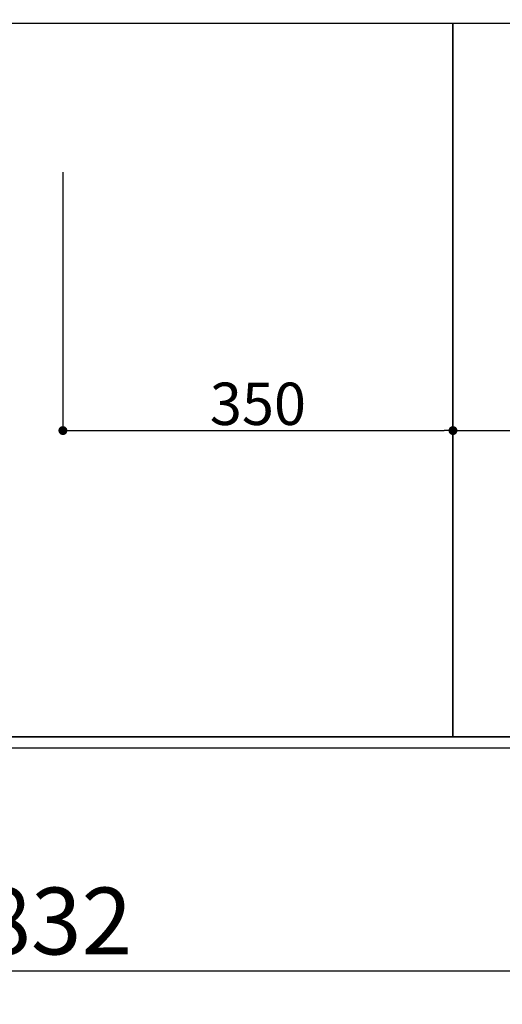
# Model space of a CAD drawing. Units: millimetres. Extents: x -6953 to 26472, y -120 to 8847.
# Drawn here: x 1297 to 1730, y 6342 to 7226 of the extents above; entities that cross this region are included whole.
import ezdxf

# ---------------------------------------------------------------- set-up
doc = ezdxf.new("R2010")
doc.units = ezdxf.units.MM
doc.linetypes.add('DASHED', pattern=[0.75, 0.5, -0.25])
doc.linetypes.add('HIDDEN', pattern=[0.375, 0.25, -0.125])
doc.layers.get('DEFPOINTS').update_dxf_attribs({"color": 146})
for name, color, linetype in [('121-キャビネット（中）', 253, 'HIDDEN'), ('126-甲板', 2, 'Continuous'), ('166-寸法B', 11, 'Continuous')]:
    doc.layers.add(name, color=color, linetype=linetype)
doc.styles.add('KH001', font='txt')
doc.dimstyles.new('KH1xx015', dxfattribs={"dimscale": 10, "dimtxt": 3.8, "dimasz": 0.8, "dimexe": 0.3, "dimexo": 1.2, "dimgap": 0.5, "dimtad": 3, "dimdec": 1, "dimdsep": 46, "dimlunit": 6, "dimtxsty": 'KH001', "dimblk": 'DOT', "dimcen": 1, "dimdle": 1, "dimclrd": 256, "dimclre": 256, "dimclrt": 256, "dimadec": 0, "dimazin": 0, "dimtfac": 1, "dimtdec": 1, "dimtix": 1, "dimtmove": 2, "dimatfit": 3, "dimldrblk": 'CLOSEDBLANK', "dimfxl": 1, "dimtolj": 1, "dimtzin": 0, "dimlwd": -1, "dimlwe": -1, "dimarcsym": 0})
doc.dimstyles.new('KH1xx030', dxfattribs={"dimscale": 30, "dimtxt": 2, "dimasz": 0.6, "dimexe": 0.3, "dimexo": 1.2, "dimgap": 0.5, "dimtad": 3, "dimdec": 1, "dimdsep": 46, "dimlunit": 6, "dimtxsty": 'KH001', "dimblk": 'DOT', "dimcen": 1, "dimdle": 1, "dimclrd": 256, "dimclre": 256, "dimclrt": 256, "dimadec": 0, "dimazin": 0, "dimtfac": 1, "dimtdec": 1, "dimtix": 1, "dimtmove": 2, "dimatfit": 3, "dimldrblk": 'CLOSEDBLANK', "dimfxl": 1, "dimtolj": 1, "dimtzin": 0, "dimlwd": -1, "dimlwe": -1, "dimarcsym": 0})

# ---------------------------------------------------------------- blocks, each defined once
blk = doc.blocks.new('_Dot')
at = {"color": 0, "linetype": 'ByBlock', "lineweight": -2}
blk.add_line((-0.5, 0), (-1, 0), dxfattribs=at)
at = {"color": 0, "linetype": 'ByBlock', "const_width": 0.5}
blk.add_lwpolyline([(-0.25, 0, 1), (0.25, 0, 1)], format="xyb", close=True, dxfattribs=at)
blk = doc.blocks.new('*D458')
at = {"layer": '166-寸法B', "transparency": 16777216}
for p, q in [((1746.02, 6546.27), (1746.02, 6363.04)), ((914.02, 6536.27), (914.02, 6363.04)), ((1728.02, 6372.04), (932.02, 6372.04))]:
    blk.add_line(p, q, dxfattribs=at)
at = {"layer": 'DEFPOINTS', "color": 0, "transparency": 16777216}
for p in [(1746.02, 6582.27), (914.02, 6572.27), (914.02, 6372.04)]:
    blk.add_point(p, dxfattribs=at)
at = {"layer": '166-寸法B', "transparency": 16777216, "xscale": 18, "yscale": 18, "zscale": 18, "rotation": 180}
blk.add_blockref('_Dot', (914.02, 6372.04), dxfattribs=at)
at = {"layer": '166-寸法B', "transparency": 16777216, "xscale": 18, "yscale": 18, "zscale": 18}
blk.add_blockref('_Dot', (1746.02, 6372.04), dxfattribs=at)
at = {"layer": '166-寸法B', "transparency": 16777216, "insert": (1330.02, 6417.04), "char_height": 60, "attachment_point": 5, "style": 'KH001'}
blk.add_mtext('\\A1;832', dxfattribs=at)
blk = doc.blocks.new('_ClosedBlank')
at = {"color": 0, "linetype": 'ByBlock', "lineweight": -2}
for p, q in [((-1, 0.167), (0, 0)), ((-1, 0.167), (-1, -0.167)), ((0, 0), (-1, -0.167))]:
    blk.add_line(p, q, dxfattribs=at)
blk = doc.blocks.new('*D459')
at = {"layer": '166-寸法B', "transparency": 16777216}
for p, q in [((914.02, 6536.27), (914.02, 6228.04)), ((2758.02, 6536.27), (2758.02, 6228.04)), ((2740.02, 6237.04), (932.02, 6237.04))]:
    blk.add_line(p, q, dxfattribs=at)
at = {"layer": 'DEFPOINTS', "color": 0, "transparency": 16777216}
for p in [(914.02, 6572.27), (2758.02, 6572.27), (914.02, 6237.04)]:
    blk.add_point(p, dxfattribs=at)
at = {"layer": '166-寸法B', "transparency": 16777216, "xscale": 18, "yscale": 18, "zscale": 18, "rotation": 180}
blk.add_blockref('_Dot', (914.02, 6237.04), dxfattribs=at)
at = {"layer": '166-寸法B', "transparency": 16777216, "xscale": 18, "yscale": 18, "zscale": 18}
blk.add_blockref('_Dot', (2758.02, 6237.04), dxfattribs=at)
at = {"layer": '166-寸法B', "transparency": 16777216, "insert": (1836.02, 6287.37), "char_height": 60, "attachment_point": 5, "style": 'KH001'}
blk.add_mtext('\\A1;1,844〈ﾜｰｸﾄｯﾌﾟ寸法〉', dxfattribs=at)
blk = doc.blocks.new('*D464')
at = {"layer": 'DEFPOINTS', "transparency": 16777216}
for p, q in [((1336.02, 7088.94), (1336.02, 6854.03)), ((1686.02, 7088.94), (1686.02, 6854.03)), ((1344.02, 6857.03), (1678.02, 6857.03))]:
    blk.add_line(p, q, dxfattribs=at)
at = {"layer": 'DEFPOINTS', "color": 0, "transparency": 16777216}
for p in [(1336.02, 7100.94), (1686.02, 7100.94), (1686.02, 6857.03)]:
    blk.add_point(p, dxfattribs=at)
at = {"layer": 'DEFPOINTS', "transparency": 16777216, "xscale": 8, "yscale": 8, "zscale": 8, "rotation": 180}
blk.add_blockref('_Dot', (1336.02, 6857.03), dxfattribs=at)
at = {"layer": 'DEFPOINTS', "transparency": 16777216, "xscale": 8, "yscale": 8, "zscale": 8}
blk.add_blockref('_Dot', (1686.02, 6857.03), dxfattribs=at)
at = {"layer": 'DEFPOINTS', "transparency": 16777216, "insert": (1511.02, 6881.03), "char_height": 38, "attachment_point": 5, "style": 'KH001'}
blk.add_mtext('\\A1;350', dxfattribs=at)
blk = doc.blocks.new('*D467')
at = {"layer": 'DEFPOINTS', "transparency": 16777216}
for p, q in [((1686.02, 6594.27), (1686.02, 6860.03)), ((1694.02, 6857.03), (2728.02, 6857.03)), ((2736.02, 6594.27), (2736.02, 6860.03))]:
    blk.add_line(p, q, dxfattribs=at)
at = {"layer": 'DEFPOINTS', "color": 0, "transparency": 16777216}
for p in [(2736.02, 6857.03), (1686.02, 6582.27), (2736.02, 6582.27)]:
    blk.add_point(p, dxfattribs=at)
at = {"layer": 'DEFPOINTS', "transparency": 16777216, "xscale": 8, "yscale": 8, "zscale": 8, "rotation": 180}
blk.add_blockref('_Dot', (1686.02, 6857.03), dxfattribs=at)
at = {"layer": 'DEFPOINTS', "transparency": 16777216, "xscale": 8, "yscale": 8, "zscale": 8}
blk.add_blockref('_Dot', (2736.02, 6857.03), dxfattribs=at)
at = {"layer": 'DEFPOINTS', "transparency": 16777216, "insert": (2211.02, 6883.44), "char_height": 38, "attachment_point": 5, "style": 'KH001'}
blk.add_mtext('\\A1;1,050', dxfattribs=at)

msp = doc.modelspace()

# ---------------------------------------------------------------- linework, layer by layer
at = {"layer": '121-キャビネット（中）', "ltscale": 2}
msp.add_lwpolyline([(2736.02, 6582.27), (936.02, 6582.27), (936.02, 7241.27)], dxfattribs=at)
at = {"layer": '126-甲板'}
msp.add_lwpolyline([(2758.02, 7672.27), (914.02, 7672.27), (914.02, 6572.27), (2758.02, 6572.27)], close=True, dxfattribs=at)
at = {"layer": 'DEFPOINTS', "linetype": 'DASHED'}
for points in [[(920.02, 7241.27), (2755.02, 7241.27), (2755.02, 7222.27), (920.02, 7222.27)], [(936.02, 6582.27), (1686.02, 6582.27), (1686.02, 7222.27), (936.02, 7222.27)], [(1686.02, 6582.27), (2736.02, 6582.27), (2736.02, 7222.27), (1686.02, 7222.27)]]:
    msp.add_lwpolyline(points, close=True, dxfattribs=at)

# ---------------------------------------------------------------- dimensions: what is measured, and where the dimension line sits
at = {"layer": '166-寸法B'}
dim = msp.add_linear_dim(base=(914.02, 6372.04), p1=(1746.02, 6582.27), p2=(914.02, 6572.27), dimstyle='KH1xx030', dxfattribs=at)
dim.commit()
dim.dimension.update_dxf_attribs({"geometry": '*D458', "text_midpoint": (1330.02, 6417.04)})
dim = msp.add_linear_dim(base=(914.02, 6237.04), p1=(2758.02, 6572.27), p2=(914.02, 6572.27), text='<>〈ﾜｰｸﾄｯﾌﾟ寸法〉', dimstyle='KH1xx030', dxfattribs=at)
dim.commit()
dim.dimension.update_dxf_attribs({"geometry": '*D459', "text_midpoint": (1836.02, 6287.37)})
at = {"layer": 'DEFPOINTS'}
for base, p1, p2, picture, middle in [((1686.02, 6857.03), (1336.02, 7100.94), (1686.02, 7100.94), '*D464', (1511.02, 6881.03)), ((2736.02, 6857.03), (1686.02, 6582.27), (2736.02, 6582.27), '*D467', (2211.02, 6883.44))]:
    dim = msp.add_linear_dim(base=base, p1=p1, p2=p2, dimstyle='KH1xx015', dxfattribs=at)
    dim.commit()
    dim.dimension.update_dxf_attribs({"geometry": picture, "text_midpoint": middle})

doc.saveas('drawing.dxf')
